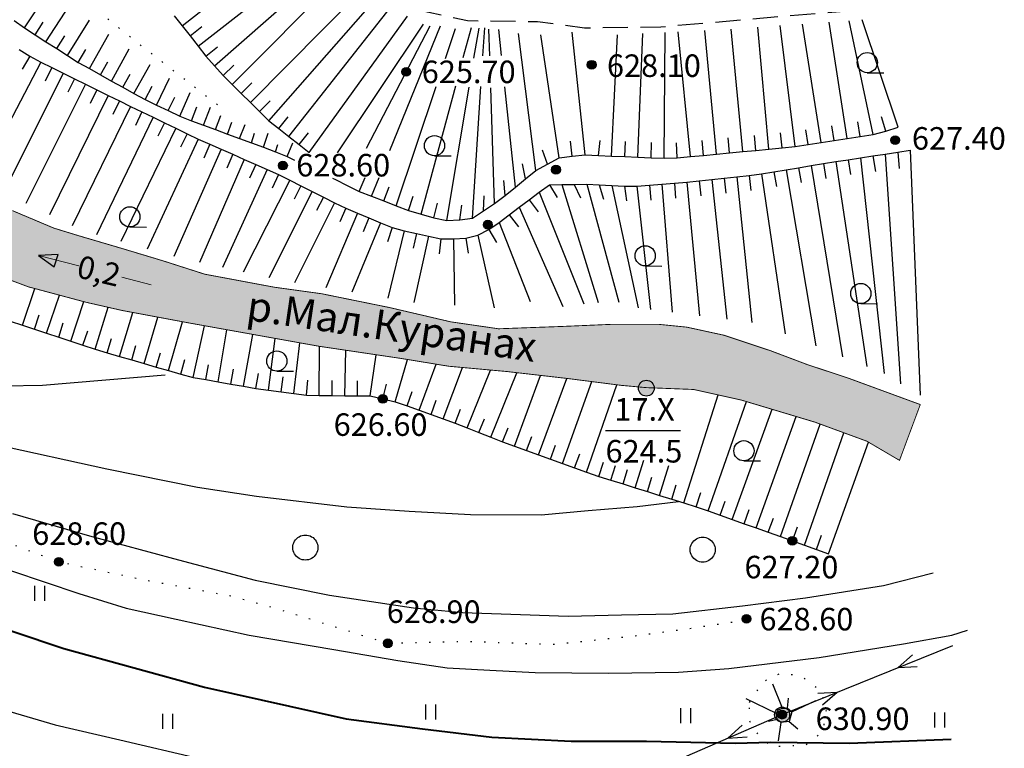
# Model space of a CAD drawing. Extents: x 0 to 930870, y 611499 to 13211039.
# Drawn here: x 468326 to 468405, y 6603477 to 6603536 of the extents above; entities that cross this region are included whole.
import ezdxf

# ---------------------------------------------------------------- set-up
doc = ezdxf.new("R2010")
doc.units = 0
doc.header["$MEASUREMENT"] = 0
doc.linetypes.add('DASHED2010', pattern=[3, 2, -1])
doc.linetypes.add('пунктирнаяX2', pattern=[0.5, 0, -0.5])
doc.layers.get('0').update_dxf_attribs({"linetype": 'CONTINUOUS'})
doc.layers.add('м1000', color=7, linetype='CONTINUOUS')
doc.layers.add('РАСТИТЕЛЬНОСТЬ', color=7, linetype='CONTINUOUS')
doc.styles.add('ARIALCYR', font='arial.ttf', dxfattribs={"height": 1})
doc.styles.add('стиль1', font='ariali.ttf')

# ---------------------------------------------------------------- blocks, each defined once
blk = doc.blocks.new('стрелка')
blk.add_hatch(color=256).paths.add_polyline_path([(-3.124, 1.077), (-1.973, 0.073), (-1.575, 1.038)])
at = {"lineweight": 20}
for p, q in [((-3.124, 1.077), (0, 0)), ((3.37, -1.162), (5.659, -1.951))]:
    blk.add_line(p, q, dxfattribs=at)
at = {"flags": 128}
blk.add_lwpolyline([(-3.124, 1.077), (-1.973, 0.073), (-1.575, 1.038), (-3.124, 1.077)], close=True, dxfattribs=at)
blk = doc.blocks.new('луг')
at = {"layer": 'РАСТИТЕЛЬНОСТЬ', "color": 7, "flags": 128}
for points in [[(-0.331, 0.665), (-0.331, -0.535)], [(0.469, 0.665), (0.469, -0.535)]]:
    blk.add_lwpolyline(points, dxfattribs=at)
blk = doc.blocks.new('точка')
h = blk.add_hatch(color=256)
edge = h.paths.add_edge_path()
edge.add_arc((0, 0), 0.35, 0, 360)
blk.add_circle((0, 0), 0.35)
blk = doc.blocks.new('ЛЭП')
at = {"true_color": 0xffffff}
h = blk.add_hatch(color=7, dxfattribs=at)
edge = h.paths.add_edge_path()
edge.add_arc((0, 0), 0.6, 0, 360)
blk.add_circle((0, 0), 0.6)
blk = doc.blocks.new('урез')
at = {"true_color": 0xffffff}
h = blk.add_hatch(color=7, dxfattribs=at)
edge = h.paths.add_edge_path()
edge.add_arc((-0.012, 0.032), 0.631, 0, 360)
at = {"color": 92}
blk.add_circle((-0.012, 0.032), 0.631, dxfattribs=at)

msp = doc.modelspace()

# ---------------------------------------------------------------- hatches: boundary and pattern name
at = {"layer": 'м1000', "linetype": 'Continuous', "true_color": 0xd6f5ff}
msp.add_hatch(color=7, dxfattribs=at).paths.add_polyline_path([(468068.041, 6603650.002), (468070.151, 6603648.123), (468073.112, 6603645.943), (468075.487, 6603643.47), (468078.871, 6603639.598), (468080.92, 6603636.865), (468083.556, 6603633.254), (468086.028, 6603630.293), (468088.176, 6603628.015), (468090.649, 6603625.998), (468093.707, 6603623.59), (468098.132, 6603621.411), (468101.288, 6603619.881), (468104.542, 6603617.897), (468108.153, 6603616.595), (468112.936, 6603615.489), (468114.53, 6603615.424), (468116.515, 6603615.424), (468121.948, 6603615.586), (468126.829, 6603615.619), (468130.408, 6603615.619), (468132.23, 6603615.489), (468137.728, 6603615.391), (468141.893, 6603615.229), (468147.912, 6603614.903), (468151.556, 6603614.513), (468157.836, 6603613.96), (468160.959, 6603613.602), (468164.734, 6603613.504), (468167.239, 6603613.732), (468170.785, 6603613.96), (468175.015, 6603614.285), (468179.31, 6603614.448), (468182.661, 6603614.578), (468185.98, 6603614.35), (468188.648, 6603614.057), (468190.177, 6603613.699), (468192.975, 6603612.984), (468196.294, 6603611.91), (468199.092, 6603610.511), (468203.061, 6603608.071), (468206.217, 6603606.249), (468209.471, 6603604.166), (468213.505, 6603601.824), (468217.605, 6603599.449), (468221.151, 6603597.334), (468224.991, 6603595.186), (468228.765, 6603592.876), (468233.71, 6603589.915), (468237.615, 6603587.41), (468242.853, 6603584.189), (468247.701, 6603581.033), (468256.258, 6603575.665), (468259.999, 6603572.899), (468262.928, 6603570.556), (468265.27, 6603568.865), (468266.897, 6603567.856), (468272.656, 6603564.049), (468277.341, 6603560.926), (468279.716, 6603559.266), (468281.766, 6603558.42), (468282.547, 6603558.258), (468283.23, 6603558.241), (468286.061, 6603559.657), (468293.089, 6603562.064), (468299.303, 6603564.114), (468305.453, 6603565.904), (468308.966, 6603566.359), (468310.658, 6603566.066), (468313.847, 6603565.286), (468319.053, 6603563.464), (468324.649, 6603561.251), (468326.536, 6603560.21), (468327.545, 6603559.071), (468327.577, 6603557.932), (468326.992, 6603556.533), (468326.113, 6603556.566), (468324.844, 6603557.217), (468321.558, 6603559.331), (468317.198, 6603561.219), (468312.968, 6603562.91), (468309.747, 6603563.854), (468307.6, 6603563.919), (468305.485, 6603563.203), (468300.052, 6603561.544), (468293.902, 6603559.624), (468286.289, 6603556.956), (468284.987, 6603556.468), (468284.792, 6603555.98), (468285.866, 6603554.646), (468288.208, 6603552.531), (468291.429, 6603549.473), (468295.041, 6603546.382), (468298.392, 6603543.747), (468301.581, 6603541.176), (468304.119, 6603538.899), (468306.266, 6603536.621), (468308.706, 6603533.953), (468310.984, 6603531.48), (468311.862, 6603530.569), (468315.051, 6603527.446), (468317.231, 6603525.559), (468319.899, 6603523.737), (468323.12, 6603521.817), (468325.723, 6603520.321), (468329.041, 6603518.921), (468331.059, 6603518.303), (468334.377, 6603517.327), (468337.728, 6603516.319), (468341.08, 6603515.245), (468346.643, 6603514.204), (468350.418, 6603513.683), (468355.851, 6603512.577), (468360.732, 6603511.438), (468364.538, 6603510.885), (468369.842, 6603511.08), (468373.648, 6603511.243), (468377.293, 6603511.243), (468379.57, 6603511.015), (468382.563, 6603510.364), (468386.272, 6603509.128), (468389.201, 6603508.022), (468392.454, 6603506.948), (468398.213, 6603504.833), (468396.554, 6603500.376), (468393.951, 6603501.905), (468389.786, 6603503.434), (468383.93, 6603505.191), (468380.123, 6603506.037), (468376.365, 6603506.184), (468374.364, 6603506.363), (468370.037, 6603506.916), (468365.222, 6603507.469), (468360.569, 6603507.892), (468356.795, 6603508.51), (468350.222, 6603509.486), (468345.863, 6603510.267), (468339.876, 6603511.341), (468334.475, 6603512.349), (468331.612, 6603513), (468326.992, 6603514.236), (468323.347, 6603515.603), (468319.931, 6603517.23), (468316.743, 6603519.41), (468312.48, 6603523.151), (468309.65, 6603525.787), (468306.526, 6603529.268), (468302.947, 6603533.368), (468299.759, 6603536.816), (468296.212, 6603539.907), (468291.983, 6603543.063), (468288.371, 6603545.992), (468284.532, 6603549.473), (468279.391, 6603553.507), (468276.007, 6603556.306), (468271.875, 6603558.485), (468268.068, 6603560.373), (468265.335, 6603561.837), (468260.227, 6603564.602), (468254.501, 6603568.181), (468248.612, 6603571.825), (468246.107, 6603573.485), (468242.462, 6603575.632), (468238.851, 6603577.942), (468235.923, 6603579.732), (468232.734, 6603581.912), (468230.261, 6603583.603), (468226.878, 6603586.174), (468221.9, 6603589.427), (468219.069, 6603591.282), (468215.392, 6603593.69), (468207.779, 6603598.57), (468199.352, 6603604.231), (468195.318, 6603606.639), (468192.877, 6603608.103), (468189.949, 6603609.567), (468187.606, 6603610.348), (468185.296, 6603610.706), (468183.051, 6603610.283), (468178.334, 6603609.697), (468174.332, 6603609.144), (468169.939, 6603608.852), (468165.514, 6603608.819), (468161.089, 6603609.144), (468159.365, 6603609.372), (468153.964, 6603610.088), (468147.099, 6603610.446), (468142.446, 6603610.739), (468140.201, 6603610.934), (468132.523, 6603611.389), (468127.772, 6603611.877), (468121.2, 6603612.3), (468111.667, 6603612.853), (468106.168, 6603613.83), (468105.485, 6603613.927), (468102.199, 6603615.001), (468099.661, 6603616.107), (468095.887, 6603617.994), (468091.95, 6603620.239), (468087.688, 6603622.744), (468085.052, 6603624.664), (468082.905, 6603626.389), (468080.627, 6603628.568), (468077.992, 6603631.822), (468075.161, 6603635.466), (468071.745, 6603639.403), (468067.678, 6603643.893), (468064.262, 6603647.537), (468062.196, 6603650.002)])

# ---------------------------------------------------------------- linework, layer by layer
at = {"layer": 'м1000', "flags": 128}
for points in [[(468208.034, 6603626.061), (468207.828, 6603621.28), (468208.268, 6603577.404), (468240.527, 6603515.619), (468339.274, 6603459.25), (468387.184, 6603480.073), (468400.816, 6603485.604)], [(468396.436, 6603483.827), (468397.596, 6603484.837)], [(468396.436, 6603483.827), (468397.972, 6603483.911)], [(468391.564, 6603481.851), (468390.028, 6603481.767)], [(468391.564, 6603481.851), (468390.404, 6603480.84)], [(468382.848, 6603478.189), (468383.983, 6603479.227)], [(468382.848, 6603478.189), (468384.381, 6603478.31)]]:
    msp.add_lwpolyline(points, dxfattribs=at)
at = {"layer": 'м1000', "color": 92, "linetype": 'DASHED2010', "flags": 128}
msp.add_lwpolyline([(468395.806, 6603536.524), (468386.939, 6603535.791), (468377.504, 6603534.978), (468371.403, 6603534.897), (468367.662, 6603535.385), (468362.049, 6603535.466), (468357.576, 6603536.442), (468354.647, 6603538.394), (468348.709, 6603543.275), (468343.992, 6603548.155), (468341.958, 6603551.084), (468340.25, 6603552.466), (468337.24, 6603554.012), (468332.441, 6603555.72), (468329.35, 6603557.591), (468327.577, 6603557.932)], dxfattribs=at)
at = {"layer": 'м1000', "color": 7, "linetype": 'пунктирнаяX2', "ltscale": 2, "flags": 128}
for points in [[(468250.206, 6603555.883), (468244.594, 6603552.873), (468239.225, 6603550.107), (468232.718, 6603545.878), (468227.919, 6603542.299), (468224.909, 6603537.988), (468224.828, 6603535.629), (468226.699, 6603532.782), (468229.058, 6603530.911), (468239.795, 6603521.882), (468246.871, 6603517.002), (468251.752, 6603514.074), (468262.733, 6603508.786), (468272.005, 6603505.533), (468277.293, 6603503.743), (468289.819, 6603501.303), (468295.35, 6603501.222), (468299.254, 6603501.71), (468310.235, 6603497.724), (468323.819, 6603494.389), (468329.432, 6603492.274), (468336.427, 6603490.81), (468343.422, 6603489.509), (468347.408, 6603488.37), (468355.705, 6603485.767), (468361.968, 6603485.93), (468368.882, 6603485.686), (468375.145, 6603486.336), (468379.456, 6603486.906), (468384.337, 6603487.638), (468384.337, 6603487.719)], [(468299.726, 6603553.247), (468302.817, 6603552.694), (468307.502, 6603550.872), (468312.448, 6603549.245), (468318.369, 6603546.903), (468324.616, 6603542.575), (468327.87, 6603540.005), (468335.353, 6603534.018), (468342.186, 6603528.715)], [(468384.581, 6603481.049), (468385.654, 6603482.709), (468387.053, 6603483.392), (468388.648, 6603483.197), (468390.274, 6603481.993), (468390.697, 6603480.399), (468390.405, 6603478.674), (468389.071, 6603477.633), (468386.305, 6603477.503), (468385.329, 6603478.414), (468384.548, 6603479.618), (468384.581, 6603481.049)]]:
    msp.add_lwpolyline(points, dxfattribs=at)
at = {"layer": 'м1000', "color": 7, "flags": 128}
for points in [[(468339.281, 6603535.075), (468348.309, 6603542.193)], [(468340.548, 6603533.458), (468349.696, 6603540.587)], [(468341.857, 6603531.876), (468350.704, 6603539.654)], [(468343.263, 6603530.381), (468351.62, 6603538.805)], [(468326.693, 6603534.912), (468328.686, 6603537.923)], [(468344.729, 6603528.942), (468353.475, 6603537.791)], [(468346.195, 6603527.503), (468354.7, 6603537.171)], [(468328.408, 6603533.812), (468330.273, 6603536.71)], [(468347.807, 6603526.232), (468355.926, 6603536.551)], [(468325.863, 6603535.504), (468326.693, 6603534.912), (468327.55, 6603534.362), (468328.408, 6603533.812), (468329.265, 6603533.261), (468330.123, 6603532.711), (468330.981, 6603532.16), (468331.869, 6603531.662), (468332.76, 6603531.167), (468333.65, 6603530.671), (468334.541, 6603530.176), (468335.431, 6603529.681), (468336.325, 6603529.191), (468337.244, 6603528.751), (468338.163, 6603528.31), (468339.082, 6603527.87), (468340.027, 6603527.491), (468340.983, 6603527.138), (468341.939, 6603526.786), (468342.895, 6603526.433), (468343.851, 6603526.08), (468344.807, 6603525.728), (468345.763, 6603525.375), (468346.719, 6603525.023), (468347.661, 6603524.635), (468348.26, 6603524.348), (468348.26, 6603524.348), (468348.26, 6603524.348)], [(468327.55, 6603534.362), (468328.193, 6603535.375)], [(468330.123, 6603532.711), (468331.887, 6603535.533)], [(468338.647, 6603535.883), (468339.281, 6603535.075), (468339.915, 6603534.266), (468340.548, 6603533.458), (468341.182, 6603532.65), (468341.857, 6603531.876), (468342.542, 6603531.111), (468343.263, 6603530.381), (468343.996, 6603529.662), (468344.729, 6603528.942), (468345.462, 6603528.223), (468346.195, 6603527.503), (468347, 6603526.866), (468347.807, 6603526.232), (468348.615, 6603525.597), (468349.419, 6603524.959), (468349.419, 6603524.959), (468349.419, 6603524.959)], [(468349.419, 6603524.959), (468357.259, 6603535.846)], [(468392.371, 6603526.076), (468390.932, 6603535.367)], [(468394.446, 6603526.4), (468392.545, 6603535.48)], [(468396.456, 6603526.99), (468393.563, 6603535.552)], [(468339.915, 6603534.266), (468340.855, 6603535.012)], [(468351.686, 6603524.924), (468358.552, 6603535.222)], [(468354.007, 6603525.295), (468359.07, 6603535.072)], [(468355.87, 6603525.109), (468359.912, 6603535.087)], [(468360.3, 6603532.459), (468361.104, 6603534.857)], [(468361.728, 6603532.559), (468362.369, 6603534.944)], [(468362.58, 6603532.501), (468362.983, 6603534.901)], [(468363.294, 6603532.67), (468363.437, 6603534.918)], [(468363.833, 6603532.681), (468363.761, 6603534.821)], [(468364.773, 6603532.72), (468364.557, 6603534.773)], [(468371.469, 6603524.778), (468370.427, 6603534.571)], [(468377.764, 6603524.509), (468377.856, 6603534.54)], [(468379.857, 6603524.631), (468378.876, 6603534.589)], [(468381.947, 6603524.834), (468381.001, 6603534.691)], [(468384.038, 6603525.032), (468383.124, 6603534.82)], [(468386.129, 6603525.23), (468385.246, 6603534.969)], [(468388.22, 6603525.428), (468387.028, 6603535.094)], [(468390.295, 6603525.752), (468388.81, 6603535.218)], [(468329.265, 6603533.261), (468329.922, 6603534.265)], [(468331.869, 6603531.662), (468333.424, 6603534.412)], [(468367.53, 6603523.516), (468366.133, 6603534.464)], [(468369.373, 6603524.543), (468367.93, 6603534.363)], [(468373.566, 6603524.677), (468374.032, 6603534.356)], [(468375.665, 6603524.59), (468376.072, 6603534.454)], [(468326.262, 6603533.196), (468327.111, 6603532.666), (468327.988, 6603532.187), (468328.884, 6603531.742), (468329.781, 6603531.297), (468330.677, 6603530.851), (468331.573, 6603530.406), (468332.469, 6603529.961), (468333.367, 6603529.52), (468334.267, 6603529.083), (468335.168, 6603528.646), (468336.068, 6603528.209), (468336.968, 6603527.773), (468337.869, 6603527.336), (468338.769, 6603526.899), (468339.669, 6603526.462), (468340.569, 6603526.025), (468341.485, 6603525.622), (468342.401, 6603525.22), (468343.318, 6603524.817), (468344.234, 6603524.415), (468345.15, 6603524.013), (468346.066, 6603523.61), (468346.977, 6603523.195), (468347.87, 6603522.746), (468348.764, 6603522.296), (468349.658, 6603521.846), (468350.552, 6603521.397), (468351.446, 6603520.947), (468352.347, 6603520.513), (468353.27, 6603520.125), (468354.192, 6603519.737), (468355.115, 6603519.349), (468356.037, 6603518.961), (468357.004, 6603518.714), (468357.981, 6603518.498), (468358.958, 6603518.283), (468359.936, 6603518.068), (468360.933, 6603518.079), (468361.933, 6603518.119), (468362.883, 6603518.354), (468363.778, 6603518.801), (468364.602, 6603519.361), (468365.389, 6603519.979), (468366.176, 6603520.596), (468366.983, 6603521.189), (468367.79, 6603521.781), (468368.596, 6603522.372), (468369.587, 6603522.403), (468370.588, 6603522.419), (468371.588, 6603522.431), (468372.587, 6603522.38), (468373.587, 6603522.329), (468374.586, 6603522.278), (468375.585, 6603522.261), (468376.582, 6603522.346), (468377.579, 6603522.431), (468378.576, 6603522.516), (468379.573, 6603522.6), (468380.569, 6603522.699), (468381.564, 6603522.804), (468382.559, 6603522.91), (468383.554, 6603523.016), (468384.549, 6603523.122), (468385.541, 6603523.252), (468386.528, 6603523.417), (468387.515, 6603523.583), (468388.502, 6603523.748), (468389.489, 6603523.914), (468390.475, 6603524.079), (468391.464, 6603524.234), (468392.453, 6603524.384), (468393.443, 6603524.535), (468394.432, 6603524.685), (468395.421, 6603524.835), (468396.411, 6603524.986), (468397.4, 6603525.136)], [(468330.981, 6603532.16), (468331.595, 6603533.191)], [(468333.65, 6603530.671), (468335.038, 6603533.235)], [(468341.182, 6603532.65), (468342.11, 6603533.41)], [(468327.988, 6603532.187), (468323.1, 6603522.844)], [(468327.111, 6603532.666), (468326.508, 6603531.629)], [(468332.76, 6603531.167), (468333.358, 6603532.207)], [(468328.884, 6603531.742), (468328.353, 6603530.666)], [(468335.431, 6603529.681), (468336.729, 6603532.002)], [(468342.542, 6603531.111), (468343.415, 6603531.934)], [(468393.984, 6603531.333), (468395.311, 6603531.326), (468395.311, 6603531.326)], [(468329.781, 6603531.297), (468325.008, 6603521.754)], [(468330.677, 6603530.851), (468330.145, 6603529.776)], [(468334.541, 6603530.176), (468335.119, 6603531.228)], [(468337.244, 6603528.751), (468338.271, 6603530.888)], [(468331.573, 6603530.406), (468326.803, 6603520.886)], [(468332.469, 6603529.961), (468331.936, 6603528.885)], [(468336.325, 6603529.191), (468336.879, 6603530.255)], [(468343.996, 6603529.662), (468344.837, 6603530.518)], [(468356.364, 6603520.712), (468359.557, 6603530.241)], [(468358.363, 6603520.042), (468361.117, 6603530.288)], [(468360.4, 6603519.532), (468362.191, 6603530.188)], [(468362.472, 6603519.724), (468363.139, 6603530.226)], [(468364.228, 6603520.894), (468363.918, 6603530.131)], [(468365.881, 6603522.204), (468365.038, 6603530.205)], [(468333.367, 6603529.52), (468328.693, 6603519.972)], [(468334.267, 6603529.083), (468333.745, 6603528.003)], [(468338.163, 6603528.31), (468338.689, 6603529.389)], [(468339.082, 6603527.87), (468339.907, 6603529.741)], [(468345.462, 6603528.223), (468346.301, 6603529.081)], [(468335.168, 6603528.646), (468330.489, 6603519.103)], [(468336.068, 6603528.209), (468335.544, 6603527.13)], [(468340.027, 6603527.491), (468340.459, 6603528.61)], [(468340.983, 6603527.138), (468341.542, 6603528.594)], [(468336.968, 6603527.773), (468332.453, 6603518.385)], [(468341.939, 6603526.786), (468342.366, 6603527.907)], [(468347, 6603526.866), (468347.745, 6603527.806)], [(468393.408, 6603526.238), (468393.22, 6603527.423)], [(468395.46, 6603526.658), (468395.125, 6603527.811)], [(468338.769, 6603526.899), (468334.372, 6603517.843)], [(468337.869, 6603527.336), (468337.341, 6603526.258)], [(468342.895, 6603526.433), (468343.255, 6603527.392)], [(468343.851, 6603526.08), (468344.298, 6603527.194)], [(468371.469, 6603524.778), (468372.518, 6603524.727), (468373.566, 6603524.677), (468374.616, 6603524.631), (468375.665, 6603524.59), (468376.714, 6603524.549), (468377.764, 6603524.509), (468378.811, 6603524.529), (468379.857, 6603524.631), (468380.902, 6603524.733), (468381.947, 6603524.834), (468382.993, 6603524.933), (468384.038, 6603525.032), (468385.084, 6603525.131), (468386.129, 6603525.23), (468387.175, 6603525.329), (468388.22, 6603525.428), (468389.258, 6603525.59), (468390.295, 6603525.752), (468391.333, 6603525.914), (468392.371, 6603526.076), (468393.408, 6603526.238), (468394.446, 6603526.4), (468395.46, 6603526.658), (468396.456, 6603526.99)], [(468389.258, 6603525.59), (468389.076, 6603526.776)], [(468391.333, 6603525.914), (468391.143, 6603527.099)], [(468340.569, 6603526.025), (468336.493, 6603517.243)], [(468339.669, 6603526.462), (468339.149, 6603525.381)], [(468344.807, 6603525.728), (468345.045, 6603526.508)], [(468345.763, 6603525.375), (468346.139, 6603526.515)], [(468348.615, 6603525.597), (468349.362, 6603526.536)], [(468370.42, 6603524.663), (468370.285, 6603525.856)], [(468372.518, 6603524.727), (468372.653, 6603525.92)], [(468374.616, 6603524.631), (468374.669, 6603525.829)], [(468380.902, 6603524.733), (468380.791, 6603525.928)], [(468382.993, 6603524.933), (468382.874, 6603526.127)], [(468385.084, 6603525.131), (468384.968, 6603526.325)], [(468387.175, 6603525.329), (468387.063, 6603526.524)], [(468342.401, 6603525.22), (468338.614, 6603516.644)], [(468341.485, 6603525.622), (468341.008, 6603524.521)], [(468346.719, 6603525.023), (468346.928, 6603525.596)], [(468347.661, 6603524.635), (468348.12, 6603525.743)], [(468368.452, 6603524.029), (468368.041, 6603525.157)], [(468376.714, 6603524.549), (468376.76, 6603525.748)], [(468378.811, 6603524.529), (468378.738, 6603525.726)], [(468397.4, 6603525.136), (468398.203, 6603505.594)], [(468344.234, 6603524.415), (468340.662, 6603516.18)], [(468343.318, 6603524.817), (468342.836, 6603523.718)], [(468348.58, 6603524.195), (468348.872, 6603524.729)], [(468351.283, 6603522.914), (468351.524, 6603522.793), (468352.467, 6603522.321), (468353.414, 6603521.856), (468354.397, 6603521.475), (468355.381, 6603521.093), (468356.364, 6603520.712), (468357.349, 6603520.332), (468358.363, 6603520.042), (468359.377, 6603519.752), (468360.4, 6603519.532), (468361.454, 6603519.572), (468362.472, 6603519.724), (468363.35, 6603520.309), (468364.228, 6603520.894), (468365.063, 6603521.537), (468365.881, 6603522.204), (468366.698, 6603522.87), (468367.53, 6603523.516), (468368.452, 6603524.029), (468369.373, 6603524.543), (468370.42, 6603524.663), (468371.469, 6603524.778)], [(468359.424, 6603524.699), (468360.751, 6603524.692), (468360.751, 6603524.692)], [(468392.453, 6603524.384), (468392.633, 6603523.198)], [(468393.443, 6603524.535), (468395.318, 6603507.322)], [(468394.432, 6603524.685), (468394.646, 6603523.445)], [(468395.421, 6603524.835), (468396.634, 6603506.483)], [(468396.411, 6603524.986), (468396.533, 6603523.68)], [(468346.066, 6603523.61), (468342.507, 6603515.772)], [(468345.15, 6603524.013), (468344.663, 6603522.916)], [(468366.698, 6603522.87), (468366.458, 6603524.046)], [(468387.515, 6603523.583), (468389.863, 6603509.513)], [(468388.502, 6603523.748), (468388.698, 6603522.564)], [(468389.489, 6603523.914), (468392.006, 6603508.652)], [(468390.475, 6603524.079), (468390.67, 6603522.895)], [(468391.464, 6603524.234), (468393.954, 6603507.87)], [(468347.87, 6603522.746), (468344.146, 6603515.41)], [(468346.977, 6603523.195), (468346.457, 6603522.114)], [(468353.414, 6603521.856), (468353.896, 6603522.955)], [(468354.397, 6603521.475), (468355, 6603522.962)], [(468365.063, 6603521.537), (468364.967, 6603522.733)], [(468380.569, 6603522.699), (468380.697, 6603521.506)], [(468381.564, 6603522.804), (468382.779, 6603511.644)], [(468382.559, 6603522.91), (468382.691, 6603521.717)], [(468383.554, 6603523.016), (468384.757, 6603511.39)], [(468384.549, 6603523.122), (468384.69, 6603521.93)], [(468385.541, 6603523.252), (468387.428, 6603510.491)], [(468386.528, 6603523.417), (468386.727, 6603522.234)], [(468348.764, 6603522.296), (468348.223, 6603521.225)], [(468352.467, 6603522.321), (468352.468, 6603522.322)], [(468355.381, 6603521.093), (468355.815, 6603522.212)], [(468368.596, 6603522.372), (468369.233, 6603521.355)], [(468369.587, 6603522.403), (468372.507, 6603512.985)], [(468370.588, 6603522.419), (468371.088, 6603521.329)], [(468371.588, 6603522.431), (468374.144, 6603513.013)], [(468372.587, 6603522.38), (468372.928, 6603521.23)], [(468373.587, 6603522.329), (468375.699, 6603512.553)], [(468374.586, 6603522.278), (468374.747, 6603521.089)], [(468375.585, 6603522.261), (468376.685, 6603512.418)], [(468376.582, 6603522.346), (468376.688, 6603521.151)], [(468377.579, 6603522.431), (468378.406, 6603512.205)], [(468378.576, 6603522.516), (468378.676, 6603521.32)], [(468379.573, 6603522.6), (468380.592, 6603511.924)], [(468349.658, 6603521.846), (468346.196, 6603514.956)], [(468350.552, 6603521.397), (468350.016, 6603520.323)], [(468357.349, 6603520.332), (468357.728, 6603521.47)], [(468363.35, 6603520.309), (468363.381, 6603521.509)], [(468366.983, 6603521.189), (468367.692, 6603520.221)], [(468367.79, 6603521.781), (468371.359, 6603512.876)], [(468351.446, 6603520.947), (468348.257, 6603514.558)], [(468352.347, 6603520.513), (468351.86, 6603519.417)], [(468359.377, 6603519.752), (468359.671, 6603520.916)], [(468361.454, 6603519.572), (468361.61, 6603520.762)], [(468366.176, 6603520.596), (468369.686, 6603512.656)], [(468353.27, 6603520.125), (468350.743, 6603514.15)], [(468354.192, 6603519.737), (468353.728, 6603518.631)], [(468365.389, 6603519.979), (468366.127, 6603519.033)], [(468335.103, 6603519.013), (468336.43, 6603519.007), (468336.43, 6603519.007)], [(468355.115, 6603519.349), (468352.814, 6603513.81)], [(468356.037, 6603518.961), (468355.662, 6603517.821)], [(468363.778, 6603518.801), (468364.38, 6603517.764)], [(468364.602, 6603519.361), (468367.063, 6603513.074)], [(468357.004, 6603518.714), (468355.714, 6603513.334)], [(468357.981, 6603518.498), (468357.734, 6603517.324)], [(468358.958, 6603518.283), (468357.786, 6603512.994)], [(468359.936, 6603518.068), (468359.802, 6603516.875)], [(468360.933, 6603518.079), (468361.031, 6603512.779)], [(468361.933, 6603518.119), (468362.102, 6603516.931)], [(468362.883, 6603518.354), (468364.201, 6603512.551)], [(468376.249, 6603515.903), (468377.575, 6603515.896), (468377.575, 6603515.896)], [(468326.52, 6603511.165), (468327.53, 6603514.092)], [(468328.455, 6603510.529), (468329.474, 6603513.572)], [(468330.39, 6603509.894), (468331.418, 6603513.052)], [(468332.326, 6603509.258), (468333.379, 6603512.598)], [(468393.464, 6603512.891), (468394.79, 6603512.884), (468394.79, 6603512.884)], [(468327.487, 6603510.847), (468327.854, 6603511.99)], [(468334.28, 6603508.682), (468335.348, 6603512.186)], [(468336.236, 6603508.114), (468337.326, 6603511.817)], [(468325.554, 6603511.49), (468326.52, 6603511.165), (468327.487, 6603510.847), (468328.455, 6603510.529), (468329.423, 6603510.211), (468330.39, 6603509.894), (468331.358, 6603509.576), (468332.326, 6603509.258), (468333.302, 6603508.967), (468334.28, 6603508.682), (468335.258, 6603508.398), (468336.236, 6603508.114), (468337.214, 6603507.829), (468338.192, 6603507.545), (468339.17, 6603507.261), (468340.154, 6603507.002), (468341.157, 6603506.825), (468342.16, 6603506.648), (468343.163, 6603506.471), (468344.166, 6603506.294), (468345.169, 6603506.117), (468346.178, 6603505.977), (468347.188, 6603505.849), (468348.199, 6603505.722), (468349.209, 6603505.594), (468350.227, 6603505.57), (468351.246, 6603505.557), (468352.264, 6603505.543), (468353.283, 6603505.53), (468354.301, 6603505.517), (468355.292, 6603505.284), (468356.283, 6603505.047), (468357.252, 6603504.74), (468358.211, 6603504.396), (468359.169, 6603504.051), (468360.128, 6603503.706), (468361.078, 6603503.339), (468362.025, 6603502.966), (468362.973, 6603502.592), (468363.921, 6603502.219), (468364.869, 6603501.847), (468365.827, 6603501.501), (468366.785, 6603501.154), (468367.742, 6603500.808), (468368.7, 6603500.462), (468369.658, 6603500.115), (468370.616, 6603499.769), (468371.574, 6603499.423), (468372.538, 6603499.096), (468373.511, 6603498.793), (468374.483, 6603498.49), (468375.456, 6603498.187), (468376.428, 6603497.885), (468377.401, 6603497.582), (468378.373, 6603497.279), (468379.346, 6603496.976), (468380.318, 6603496.673), (468381.281, 6603496.341), (468382.241, 6603496.001), (468383.201, 6603495.66), (468384.161, 6603495.32), (468385.12, 6603494.978), (468386.08, 6603494.636), (468387.039, 6603494.294), (468387.998, 6603493.951), (468388.958, 6603493.609), (468389.917, 6603493.267), (468390.876, 6603492.925)], [(468329.423, 6603510.211), (468329.78, 6603511.357)], [(468338.192, 6603507.545), (468339.305, 6603511.447)], [(468340.154, 6603507.002), (468341.076, 6603511.125)], [(468331.358, 6603509.576), (468331.742, 6603510.713)], [(468333.302, 6603508.967), (468333.64, 6603510.118)], [(468342.16, 6603506.648), (468342.849, 6603510.807)], [(468344.166, 6603506.294), (468344.934, 6603510.433)], [(468346.178, 6603505.977), (468346.706, 6603510.116)], [(468335.258, 6603508.398), (468335.586, 6603509.552)], [(468348.199, 6603505.722), (468348.688, 6603509.761)], [(468350.227, 6603505.57), (468350.252, 6603509.482)], [(468337.214, 6603507.829), (468337.563, 6603508.977)], [(468352.264, 6603505.543), (468352.347, 6603509.17)], [(468354.301, 6603505.517), (468354.757, 6603508.813)], [(468339.17, 6603507.261), (468339.48, 6603508.42)], [(468341.157, 6603506.825), (468341.371, 6603508.006)], [(468356.283, 6603505.047), (468357.27, 6603508.432)], [(468358.211, 6603504.396), (468359.57, 6603508.055)], [(468360.128, 6603503.706), (468361.671, 6603507.792)], [(468343.163, 6603506.471), (468343.371, 6603507.653)], [(468345.169, 6603506.117), (468345.37, 6603507.301)], [(468346.836, 6603507.499), (468348.163, 6603507.493), (468348.163, 6603507.493)], [(468347.188, 6603505.849), (468347.352, 6603507.038)], [(468362.025, 6603502.966), (468363.886, 6603507.59)], [(468363.921, 6603502.219), (468365.994, 6603507.38)], [(468365.827, 6603501.501), (468367.888, 6603507.162)], [(468349.209, 6603505.594), (468349.302, 6603506.791)], [(468351.246, 6603505.557), (468351.263, 6603506.756)], [(468353.283, 6603505.53), (468353.285, 6603506.73)], [(468355.292, 6603505.284), (468355.582, 6603506.449)], [(468367.742, 6603500.808), (468369.993, 6603506.921)], [(468369.658, 6603500.115), (468371.989, 6603506.666)], [(468371.574, 6603499.423), (468373.985, 6603506.411)], [(468357.252, 6603504.74), (468357.632, 6603505.879)], [(468379.346, 6603496.976), (468382.08, 6603505.602)], [(468359.169, 6603504.051), (468359.564, 6603505.184)], [(468381.281, 6603496.341), (468384.347, 6603505.066)], [(468361.078, 6603503.339), (468361.502, 6603504.461)], [(468383.201, 6603495.66), (468386.376, 6603504.457)], [(468385.12, 6603494.978), (468388.304, 6603503.879)], [(468362.973, 6603502.592), (468363.42, 6603503.706)], [(468387.039, 6603494.294), (468390.222, 6603503.274)], [(468364.869, 6603501.847), (468365.297, 6603502.968)], [(468366.785, 6603501.154), (468367.197, 6603502.281)], [(468373.079, 6603502.754), (468379.079, 6603502.754)], [(468388.958, 6603493.609), (468392.112, 6603502.58)], [(468368.7, 6603500.462), (468369.1, 6603501.593)], [(468390.876, 6603492.925), (468394.088, 6603501.825)], [(468370.616, 6603499.769), (468371.021, 6603500.899)], [(468372.538, 6603499.096), (468372.916, 6603500.235)], [(468373.511, 6603498.793), (468373.87, 6603499.971)], [(468375.456, 6603498.187), (468376.129, 6603500.381)], [(468377.401, 6603497.582), (468378.133, 6603499.958)], [(468384.132, 6603500.338), (468385.458, 6603500.331), (468385.458, 6603500.331)], [(468374.483, 6603498.49), (468374.835, 6603499.638)], [(468376.428, 6603497.885), (468376.781, 6603499.031)], [(468378.373, 6603497.279), (468378.731, 6603498.424)], [(468380.318, 6603496.673), (468380.698, 6603497.811)], [(468382.241, 6603496.001), (468382.644, 6603497.131)], [(468384.161, 6603495.32), (468384.56, 6603496.452)], [(468386.08, 6603494.636), (468386.488, 6603495.764)], [(468387.998, 6603493.951), (468388.404, 6603495.081)], [(468389.917, 6603493.267), (468390.32, 6603494.398)], [(468387.216, 6603480.594), (468386.435, 6603482.497)], [(468386.744, 6603480.171), (468384.304, 6603481.342)], [(468387.606, 6603480.594), (468387.688, 6603481.375)], [(468387.948, 6603480.301), (468389.884, 6603481.196)], [(468386.744, 6603480.171), (468386.858, 6603480.447), (468387.216, 6603480.594), (468387.606, 6603480.594), (468387.948, 6603480.301), (468387.753, 6603479.52), (468387.086, 6603479.455), (468386.777, 6603479.683), (468386.744, 6603480.171)], [(468386.777, 6603479.683), (468386.094, 6603479.52)], [(468387.086, 6603479.455), (468386.858, 6603477.991)], [(468387.753, 6603479.52), (468388.436, 6603478.951)]]:
    msp.add_lwpolyline(points, dxfattribs=at)
at = {"layer": 'м1000', "color": 92, "const_width": 0.07, "flags": 128}
msp.add_lwpolyline([(468325.723, 6603520.321), (468329.041, 6603518.921), (468331.059, 6603518.303), (468334.377, 6603517.327), (468337.728, 6603516.319), (468341.08, 6603515.245), (468346.643, 6603514.204), (468350.418, 6603513.683), (468355.851, 6603512.577), (468360.732, 6603511.438), (468364.538, 6603510.885), (468369.842, 6603511.08), (468373.648, 6603511.243), (468377.293, 6603511.243), (468379.57, 6603511.015), (468382.563, 6603510.364), (468386.272, 6603509.128), (468389.201, 6603508.022), (468392.454, 6603506.948), (468398.213, 6603504.833), (468396.554, 6603500.376), (468393.951, 6603501.905), (468389.786, 6603503.434), (468383.93, 6603505.191), (468380.123, 6603506.037), (468376.365, 6603506.184), (468374.364, 6603506.363), (468370.037, 6603506.916), (468365.222, 6603507.469), (468360.569, 6603507.892), (468356.795, 6603508.51), (468350.222, 6603509.486), (468345.863, 6603510.267), (468339.876, 6603511.341), (468334.475, 6603512.349), (468331.612, 6603513), (468326.992, 6603514.236), (468323.347, 6603515.603)], dxfattribs=at)
at = {"layer": 'м1000', "color": 7}
for points in [[(468348.616, 6603494.279, -0.267949), (468349.616, 6603494.279, -0.57735), (468349.616, 6603492.547, -0.267949), (468348.616, 6603492.547, -0.57735), (468348.616, 6603494.279, -0.267949)], [(468380.339, 6603494.116, -0.267949), (468381.339, 6603494.116, -0.57735), (468381.339, 6603492.384, -0.267949), (468380.339, 6603492.384, -0.57735), (468380.339, 6603494.116, -0.267949)]]:
    msp.add_lwpolyline(points, format="xyb", dxfattribs=at)
at = {"layer": 'м1000', "color": 32}
for points in [[(468232.116, 6603534.018, 626), (468236.834, 6603530.374, 626), (468243.081, 6603526.34, 626), (468251.508, 6603521.329, 626), (468257.006, 6603518.629, 626), (468261.106, 6603516.807, 626), (468265.368, 6603514.822, 626), (468268.622, 6603513.618, 626), (468270.834, 6603512.805, 626), (468276.105, 6603510.853, 626), (468280.4, 6603509.519, 626), (468284.825, 6603508.38, 626), (468290.03, 6603507.339, 626), (468295.724, 6603506.395, 626), (468300.117, 6603505.744, 626), (468304.672, 6603505.549, 626), (468308.999, 6603505.451, 626), (468312.936, 6603505.451, 626), (468318.565, 6603505.842, 626), (468325.072, 6603506.33, 626), (468328.13, 6603506.395, 626), (468337.924, 6603507.208, 626)], [(468231.172, 6603504.117, 631), (468235.5, 6603503.402, 631), (468242.267, 6603501.189, 631), (468248.677, 6603498.944, 631), (468256.03, 6603496.374, 631), (468257.494, 6603495.951, 631), (468266.474, 6603493.185, 631), (468270.281, 6603492.274, 631), (468276.788, 6603490.648, 631), (468281.571, 6603489.574, 631), (468285.052, 6603489.183, 631), (468288.989, 6603488.663, 631), (468294.097, 6603488.337, 631), (468295.952, 6603488.012, 631), (468301.223, 6603487.492, 631), (468305.42, 6603486.776, 631), (468309.194, 6603485.702, 631), (468315.148, 6603483.847, 631), (468319.606, 6603482.156, 631), (468323.673, 6603480.854, 631), (468329.139, 6603479.26, 631), (468334.312, 6603478.056, 631), (468340.657, 6603476.559, 631)], [(468324.258, 6603501.677, 627), (468333.271, 6603499.693, 627), (468340.494, 6603498.228, 627), (468345.212, 6603497.513, 627), (468352.435, 6603496.667, 627), (468357.413, 6603496.309, 627), (468362.293, 6603496.049, 627), (468367.955, 6603496.016, 627), (468371.696, 6603496.374, 627), (468375.601, 6603496.699, 627), (468378.919, 6603497.09, 627)], [(468325.723, 6603496.146, 628), (468331.872, 6603494.357, 628), (468338.997, 6603492.437, 628), (468345.114, 6603490.81, 628), (468351.036, 6603489.606, 628), (468357.738, 6603488.598, 628), (468361.675, 6603488.24, 628), (468366.295, 6603488.077, 628), (468370.102, 6603487.947, 628), (468374.364, 6603488.045, 628), (468378.464, 6603488.11, 628), (468384.027, 6603488.76, 628), (468389.038, 6603489.411, 628), (468395.285, 6603490.387, 628), (468399.254, 6603491.396, 628)], [(468325.658, 6603491.559, 629), (468331.026, 6603489.736, 629), (468334.8, 6603488.565, 629), (468338.802, 6603487.687, 629), (468344.626, 6603486.418, 629), (468351.394, 6603485.279, 629), (468356.502, 6603484.401, 629), (468360.439, 6603483.815, 629), (468363.855, 6603483.62, 629), (468367.467, 6603483.424, 629), (468373.323, 6603483.392, 629), (468378.919, 6603483.457, 629), (468382.921, 6603483.75, 629), (468390.144, 6603484.628, 629), (468396.879, 6603485.735, 629), (468400.719, 6603486.418, 629), (468401.987, 6603486.825, 629)]]:
    msp.add_polyline3d(points, dxfattribs=at)
at = {"layer": 'м1000', "color": 32, "lineweight": 40}
msp.add_polyline3d([(468291.341, 6603494.145, 630), (468292.666, 6603494.145, 630), (468297.384, 6603493.738, 630), (468303.484, 6603492.925, 630), (468310.073, 6603491.542, 630), (468315.441, 6603489.997, 630), (468321.786, 6603488.045, 630), (468329.838, 6603485.36, 630), (468341.063, 6603482.269, 630), (468352.37, 6603479.748, 630), (468358.47, 6603478.934, 630), (468364.001, 6603478.284, 630), (468370.346, 6603477.958, 630), (468376.365, 6603477.958, 630), (468383.442, 6603477.796, 630), (468386.289, 6603477.877, 630), (468392.552, 6603477.796, 630), (468400.686, 6603478.121, 630)], dxfattribs=at)
at = {"layer": 'м1000'}
for centre in [(468393.984, 6603532.142), (468359.424, 6603525.507), (468335.103, 6603519.822), (468376.249, 6603516.711), (468393.464, 6603513.699), (468346.836, 6603508.308), (468384.132, 6603501.146)]:
    msp.add_circle(centre, 0.808, dxfattribs=at)

# ---------------------------------------------------------------- block references
for name, p in [('точка', (468371.973, 6603531.968, 628.1)), ('точка', (468357.169, 6603531.399, 625.7)), ('точка', (468396.212, 6603525.949, 627.4)), ('точка', (468347.327, 6603523.916, 628.6)), ('точка', (468369.126, 6603523.59, 628.1)), ('точка', (468363.676, 6603519.198, 628.9)), ('урез', (468376.351, 6603506.111, 624.5)), ('точка', (468355.292, 6603505.284, 626.6)), ('точка', (468387.998, 6603493.951, 627.2)), ('точка', (468329.432, 6603492.274, 628.6)), ('луг', (468327.812, 6603489.694)), ('точка', (468384.337, 6603487.719, 628.6)), ('точка', (468355.705, 6603485.767, 628.9)), ('луг', (468359.027, 6603480.224)), ('луг', (468379.409, 6603479.929)), ('ЛЭП', (468387.184, 6603480.073)), ('точка', (468387.184, 6603480.073, 630.9)), ('луг', (468399.684, 6603479.589)), ('луг', (468338.05, 6603479.463))]:
    msp.add_blockref(name, p, dxfattribs=at)
at = {"layer": 'м1000', "rotation": 4.3914751163678}
msp.add_blockref('стрелка', (468331.02, 6603515.907), dxfattribs=at)

# ---------------------------------------------------------------- texts
at = {"layer": 'м1000', "color": 7, "style": 'ARIALCYR'}
for s, p in [('625.70', (468358.407, 6603530.501)), ('628.10', (468373.197, 6603530.995)), ('627.40', (468397.545, 6603525.187)), ('628.60', (468348.393, 6603523.048)), ('17.Х', (468373.79, 6603503.544)), ('626.60', (468351.374, 6603502.332)), ('624.5', (468373.08, 6603500.205)), ('628.60', (468327.307, 6603493.627)), ('627.20', (468384.176, 6603490.953)), ('628.90', (468355.617, 6603487.394)), ('628.60', (468385.372, 6603486.797)), ('630.90', (468389.857, 6603478.841))]:
    msp.add_text(s, height=1.8, dxfattribs=at).set_placement(p)
at = {"layer": 'м1000', "color": 7, "style": 'стиль1'}
for s, height, rotation, p in [('0,2', 1.8095, 346.64631, (468330.759, 6603515.021)), ('р.Мал.Куранах', 2.37598, 351.67422, (468344.324, 6603511.604))]:
    msp.add_text(s, height=height, rotation=rotation, dxfattribs=at).set_placement(p)

doc.saveas('drawing.dxf')
